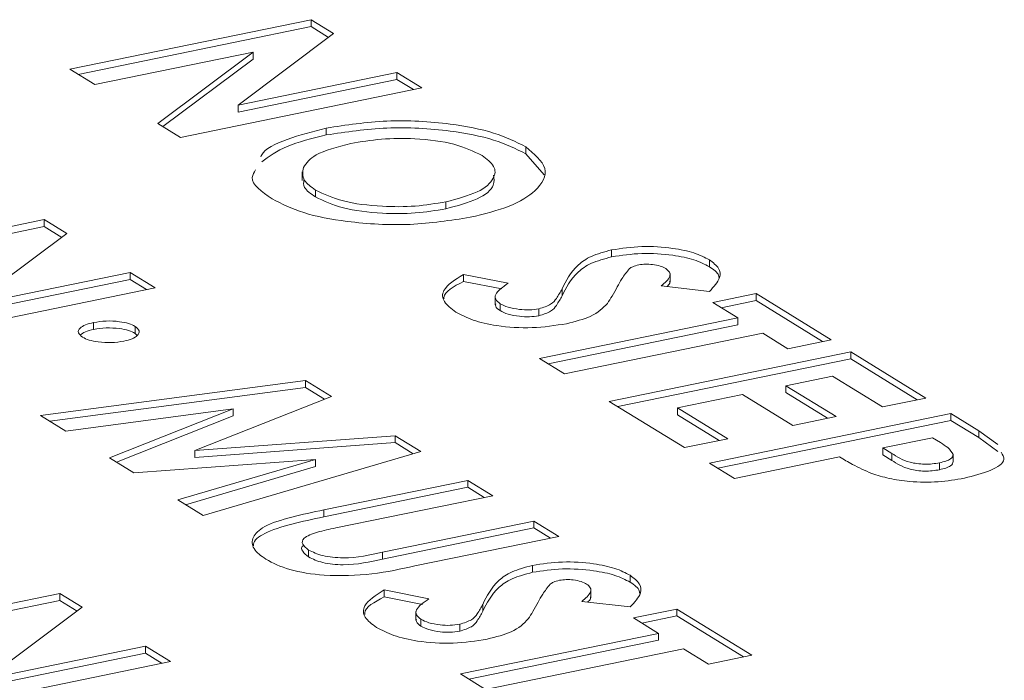
# Model space of a CAD drawing. Extents: x -125.3 to -107.2, y -65.1 to -57.
# Drawn here: x -122.6 to -122.6, y -61 to -61 of the extents above; entities that cross this region are included whole.
import ezdxf

# ---------------------------------------------------------------- set-up
doc = ezdxf.new("R2010")
doc.units = 0
doc.header["$MEASUREMENT"] = 0
doc.layers.get('0').update_dxf_attribs({"linetype": 'CONTINUOUS'})
doc.layers.add('Lines', color=7, linetype='CONTINUOUS')

# ---------------------------------------------------------------- blocks, each defined once
blk = doc.blocks.new('A$C2E707DA3')
at = {"color": 7, "linetype": 'Continuous', "lineweight": 15}
for p, q in [((1.156615178598457, 1.141079329590127), (1.160674664609871, 1.141912008267091)), ((1.160674664609871, 1.141912008267091), (1.161053528808807, 1.141678871259835)), ((1.160674664609871, 1.141795174685015), (1.160674664609871, 1.141912008267091)), ((1.156757589782998, 1.140991707281692), (1.160674664609871, 1.141795174685015)), ((1.161053528808807, 1.141678871259835), (1.159445608643182, 1.140476530964193)), ((1.160674664609871, 1.141795174685015), (1.160967817970359, 1.141614780503332)), ((1.159699037558369, 1.141366767641983), (1.157035812897973, 1.140820489029259)), ((1.158096433190991, 1.140167828150616), (1.159699037558369, 1.141366767641983)), ((1.159699037558369, 1.141249934059907), (1.159699037558369, 1.141366767641983)), ((1.158182114477682, 1.140115115022425), (1.159699037558369, 1.141249934059907)), ((1.157035812897973, 1.140820489029259), (1.156615178598457, 1.141079329590127)), ((1.159445608643182, 1.140476530964193), (1.16211696506366, 1.141024477557345)), ((1.16211696506366, 1.141024477557345), (1.162537599363176, 1.140765636996484)), ((1.16211696506366, 1.140907643975268), (1.16211696506366, 1.141024477557345)), ((1.159445608643182, 1.140359697382117), (1.16211696506366, 1.140907643975268)), ((1.16211696506366, 1.140907643975268), (1.162395217292755, 1.14073641931973)), ((1.162537599363176, 1.140765636996484), (1.158478113351748, 1.13993295831952)), ((1.159445608643182, 1.140359697382117), (1.159445608643182, 1.140476530964193)), ((1.158478113351748, 1.13993295831952), (1.158096433190991, 1.140167828150616)), ((1.160930175714569, 1.139973921018786), (1.160930175714569, 1.140090754600863)), ((1.164284039508587, 1.139659520681725), (1.164284039508587, 1.139776354263802)), ((1.164284039508587, 1.139659520681725), (1.164594248697, 1.139305973214945)), ((1.160524259310321, 1.139352515805797), (1.160524259310321, 1.139206453263732)), ((1.160746878136706, 1.138932440548906), (1.160746878136706, 1.139049274130983)), ((1.162939346352445, 1.138734226244871), (1.162939346352445, 1.138851059826955)), ((1.152127828888041, 1.137718205460871), (1.156187314899469, 1.138550884137835)), ((1.156187314899469, 1.138550884137835), (1.156566237764267, 1.138317711030076)), ((1.156187314899469, 1.138434050555752), (1.156187314899469, 1.138550884137835)), ((1.152270239874127, 1.137630583111722), (1.156187314899469, 1.138434050555752)), ((1.156187314899469, 1.138434050555752), (1.156480526925819, 1.138253620273581)), ((1.156566237764267, 1.138317711030076), (1.154958317598641, 1.137115370734442)), ((1.165728764112089, 1.137925810230662), (1.165728764112089, 1.138042643812746)), ((1.167373325642231, 1.137758504629474), (1.167373325642231, 1.137875338211558)), ((1.154958317598641, 1.137115370734442), (1.15762967401912, 1.137663317327593)), ((1.154958317598641, 1.136998537152358), (1.15762967401912, 1.13754648374551)), ((1.15762967401912, 1.137663317327593), (1.158050308318636, 1.137404476766726)), ((1.15762967401912, 1.13754648374551), (1.15762967401912, 1.137663317327593)), ((1.15762967401912, 1.13754648374551), (1.157907926248214, 1.137375259089978)), ((1.163234890264746, 1.137629680732545), (1.163989480180462, 1.13748092866529)), ((1.163234890264746, 1.137512847150468), (1.163234890264746, 1.137629680732545)), ((1.166710101253145, 1.13749747881652), (1.166710101253145, 1.137643541358585)), ((1.158050308318636, 1.137404476766726), (1.153990822307222, 1.136571798089761)), ((1.163234890264746, 1.137512847150468), (1.163882536960514, 1.137385190763425)), ((1.164894688206999, 1.137270112149842), (1.164894688206999, 1.137386945731919)), ((1.167373800681489, 1.137344613948741), (1.166560743531988, 1.13743593476979)), ((1.163770364444744, 1.137265186141846), (1.163770364444744, 1.137119123599788)), ((1.167427990679585, 1.137158476246242), (1.168156616546952, 1.137307931428879)), ((1.168156616546952, 1.137307931428879), (1.169418636777252, 1.136531337545286)), ((1.168156616546952, 1.137191097846802), (1.168156616546952, 1.137307931428879)), ((1.163853060041376, 1.137021027553629), (1.163853060041376, 1.137137861135706)), ((1.164505336676996, 1.136935234752507), (1.164505336676996, 1.137052068334583)), ((1.167848624979101, 1.136899635685374), (1.167427990679585, 1.137158476246242)), ((1.167570401864126, 1.137070853937807), (1.168156616546952, 1.137191097846802)), ((1.168156616546952, 1.137191097846802), (1.169276196040954, 1.136502155969033)), ((1.164517764835054, 1.136216412191047), (1.167848624979101, 1.136899635685374)), ((1.167848624979101, 1.136782802103298), (1.167848624979101, 1.136899635685374)), ((1.157016138163797, 1.136705701503097), (1.157016138163797, 1.13682253508518)), ((1.157715575645128, 1.136639594169772), (1.157715575645128, 1.136756427751855)), ((1.164660176019595, 1.136128789882612), (1.167848624979101, 1.136782802103298)), ((1.157715575645128, 1.136639594169772), (1.157749850145464, 1.136601426707379)), ((1.168269317944493, 1.136640759024012), (1.164938457800446, 1.135957535529684)), ((1.16869001090987, 1.136381882362656), (1.168269317944493, 1.136640759024012)), ((1.169418636777252, 1.136531337545286), (1.16869001090987, 1.136381882362656)), ((1.164938457800446, 1.135957535529684), (1.164517764835054, 1.136216412191047)), ((1.16568967428654, 1.13549526867029), (1.169749160297954, 1.136327947347255)), ((1.165832085471081, 1.135407646361848), (1.169749160297954, 1.136211113765178)), ((1.169749160297954, 1.136327947347255), (1.171011180528254, 1.135551353463661)), ((1.169749160297954, 1.136211113765178), (1.169749160297954, 1.136327947347255)), ((1.169749160297954, 1.136211113765178), (1.170868739791956, 1.135522171887409)), ((1.169441227395964, 1.135919615503255), (1.168660556993899, 1.135759484985321)), ((1.170282554660872, 1.135401898281025), (1.169441227395964, 1.135919615503255)), ((1.156124265394553, 1.135258967429166), (1.160579511375929, 1.135848112155841)), ((1.156280521526341, 1.135162825362819), (1.160579511375929, 1.135731278573765)), ((1.160579511375929, 1.135848112155841), (1.161016161458392, 1.135579416159395)), ((1.160579511375929, 1.135731278573765), (1.160579511375929, 1.135848112155841)), ((1.160579511375929, 1.135731278573765), (1.16090064835717, 1.135533664455188)), ((1.168660556993899, 1.135759484985321), (1.169501884258793, 1.135241767763098)), ((1.168660556993899, 1.135642651403245), (1.168660556993899, 1.135759484985321)), ((1.161016161458392, 1.135579416159395), (1.158719344427823, 1.134669553431372)), ((1.167931931920364, 1.13561002996552), (1.166838993119299, 1.135385847191564)), ((1.168773259185272, 1.135092312743289), (1.167931931920364, 1.13561002996552)), ((1.168660556993899, 1.135642651403245), (1.169359443522509, 1.135212586186846)), ((1.171011180528254, 1.135551353463661), (1.170282554660872, 1.135401898281025)), ((1.166951694516825, 1.134718674786697), (1.16568967428654, 1.13549526867029)), ((1.166838993119299, 1.135385847191564), (1.167680320384207, 1.134868129969334)), ((1.166838993119299, 1.135269013609481), (1.166838993119299, 1.135385847191564)), ((1.156550531617754, 1.134996661220626), (1.156124265394553, 1.135258967429166)), ((1.159364345268301, 1.135368873979353), (1.156550531617754, 1.134996661220626)), ((1.157284852332822, 1.134544791304258), (1.159364345268301, 1.135368873979353)), ((1.157400335683818, 1.13447373908307), (1.159364345268301, 1.135252040397276)), ((1.159364345268301, 1.135252040397276), (1.159364345268301, 1.135368873979353)), ((1.166838993119299, 1.135269013609481), (1.167537879647909, 1.134838948393082)), ((1.167372328816342, 1.134459834225829), (1.17143181482777, 1.135292512902801)), ((1.169501884258793, 1.135241767763098), (1.168773259185272, 1.135092312743289)), ((1.17143181482777, 1.135292512902801), (1.171901317798344, 1.135003600628238)), ((1.17143181482777, 1.135175679320717), (1.17143181482777, 1.135292512902801)), ((1.167514740000883, 1.134372211917395), (1.17143181482777, 1.135175679320717)), ((1.17143181482777, 1.135175679320717), (1.171901317798344, 1.134886767046154)), ((1.158719344427823, 1.134669553431372), (1.162089453579682, 1.134918957573475)), ((1.162089453579682, 1.134918957573475), (1.162521821053531, 1.134652896913281)), ((1.162089453579682, 1.134802123991399), (1.162089453579682, 1.134918957573475)), ((1.17112388192578, 1.134884181058801), (1.170291166989003, 1.134713375205571)), ((1.171256290798027, 1.134802702237899), (1.17112388192578, 1.134884181058801)), ((1.171901317798344, 1.135003600628238), (1.172225856485824, 1.134772268458264)), ((1.171901317798344, 1.134886767046154), (1.171901317798344, 1.135003600628238)), ((1.171901317798344, 1.134886767046154), (1.172225856485824, 1.13465543487618)), ((1.158719344427823, 1.134552719849296), (1.162089453579682, 1.134802123991399)), ((1.162089453579682, 1.134802123991399), (1.162393342794687, 1.134615123418833)), ((1.167680320384207, 1.134868129969334), (1.166951694516825, 1.134718674786697)), ((1.158719344427823, 1.134552719849296), (1.158719344427823, 1.134669553431372)), ((1.162521821053531, 1.134652896913281), (1.158858623004903, 1.133576359381557)), ((1.169562541121621, 1.134563920022934), (1.167793021781733, 1.134200957564474)), ((1.170291166989003, 1.134713375205571), (1.170440002305298, 1.13462178824561)), ((1.170291166989003, 1.134596541623495), (1.170291166989003, 1.134713375205571)), ((1.170291166989003, 1.134596541623495), (1.170440002305298, 1.134504954663534)), ((1.170440002305298, 1.134504954663534), (1.170440002305298, 1.13462178824561)), ((1.171473924467207, 1.13448589254299), (1.171473924467207, 1.134602726125074)), ((1.157695220104799, 1.134292268330306), (1.157284852332822, 1.134544791304258)), ((1.160746571869538, 1.134518310178159), (1.157695220104799, 1.134292268330306)), ((1.158432767442804, 1.133838412886618), (1.160746571869538, 1.134518310178159)), ((1.158561274617313, 1.133759346355177), (1.160746571869538, 1.134401476596082)), ((1.160746571869538, 1.134401476596082), (1.160746571869538, 1.134518310178159)), ((1.167793021781733, 1.134200957564474), (1.167372328816342, 1.134459834225829)), ((1.171241046265934, 1.134347632832252), (1.171241046265934, 1.134464466414336)), ((1.160887001865532, 1.133671942765524), (1.163308706389572, 1.13416868095193)), ((1.163308706389572, 1.13416868095193), (1.163729399354963, 1.133909804290568)), ((1.163308706389572, 1.134051847369854), (1.163308706389572, 1.13416868095193)), ((1.160887001865532, 1.13355510918344), (1.163308706389572, 1.134051847369854)), ((1.163729399354963, 1.133909804290568), (1.161088131280337, 1.133368029395989)), ((1.163308706389572, 1.134051847369854), (1.163586958618666, 1.133880622714315)), ((1.158858623004903, 1.133576359381557), (1.158432767442804, 1.133838412886618)), ((1.160887001865532, 1.13355510918344), (1.160887001865532, 1.133671942765524)), ((1.161875985852433, 1.132962615058268), (1.164420483322644, 1.133484540440222)), ((1.164420483322644, 1.133484540440222), (1.164841176288036, 1.133225663778859)), ((1.164420483322644, 1.133367706858145), (1.164420483322644, 1.133484540440222)), ((1.161875985852433, 1.132845781476192), (1.164420483322644, 1.133367706858145)), ((1.164841176288036, 1.133225663778859), (1.162419471763997, 1.132728925592446)), ((1.164420483322644, 1.133367706858145), (1.164698735551738, 1.133196482202607)), ((1.160632013169888, 1.132880674204522), (1.160632013169888, 1.132997507786605)), ((1.161875985852433, 1.132845781476192), (1.161875985852433, 1.132962615058268)), ((1.164396523444822, 1.132623165251225), (1.164396523444822, 1.132739998833301)), ((1.166041085570356, 1.132455859772158), (1.166041085570356, 1.132572693354241)), ((1.152388132567168, 1.13143557652193), (1.156447618181659, 1.132268255117474)), ((1.156447618181659, 1.132268255117474), (1.156826482380581, 1.132035118110217)), ((1.156447618181659, 1.132151421535397), (1.156447618181659, 1.132268255117474)), ((1.161902591229293, 1.132327071914666), (1.162657239711663, 1.13217828372656)), ((1.161902591229293, 1.132210238332583), (1.161902591229293, 1.132327071914666)), ((1.165377861181256, 1.132194833959204), (1.165377861181256, 1.132340896501269)), ((1.152530542957862, 1.131347954050661), (1.156447618181659, 1.132151421535397)), ((1.156447618181659, 1.132151421535397), (1.156740771542147, 1.131971027353714)), ((1.161902591229293, 1.132210238332583), (1.162550296392482, 1.132082545804337)), ((1.163562448035876, 1.131967467272169), (1.163562448035876, 1.132084300854252)), ((1.166041560113456, 1.132041968989654), (1.165228503162425, 1.132133289851417)), ((1.156826482380581, 1.132035118110217), (1.155218562214969, 1.130832777814575)), ((1.1624381241744, 1.131962541243823), (1.1624381241744, 1.131816478701765)), ((1.166095691743365, 1.131855867448714), (1.166824317412278, 1.132005322590643)), ((1.166824317412278, 1.132005322590643), (1.168086337642578, 1.131228728707057)), ((1.166824317412278, 1.131888489008567), (1.166824317412278, 1.132005322590643)), ((1.162520819572563, 1.131718382614899), (1.162520819572563, 1.131835216196976)), ((1.163173096108949, 1.131632589793419), (1.163173096108949, 1.131749423375496)), ((1.166516384708757, 1.131596990787351), (1.166095691743365, 1.131855867448714)), ((1.166238102729451, 1.131768245099572), (1.166824317412278, 1.131888489008567)), ((1.166824317412278, 1.131888489008567), (1.167943955572156, 1.131199511030303)), ((1.163185524366241, 1.130913767252316), (1.166516384708757, 1.131596990787351)), ((1.166516384708757, 1.131480157205274), (1.166516384708757, 1.131596990787351)), ((1.163327935352328, 1.130826144903175), (1.166516384708757, 1.131480157205274)), ((1.155218562214969, 1.130832777814575), (1.157889918635448, 1.131380724407727)), ((1.155218562214969, 1.130715944232499), (1.157889918635448, 1.13126389082565)), ((1.157889918635448, 1.131380724407727), (1.158310611600839, 1.131121847746371)), ((1.157889918635448, 1.13126389082565), (1.157889918635448, 1.131380724407727)), ((1.157889918635448, 1.13126389082565), (1.158168170864542, 1.131092666170119)), ((1.166937077674149, 1.131338114125988), (1.163606217331633, 1.130654890590954)), ((1.167357711973665, 1.131079273565128), (1.166937077674149, 1.131338114125988)), ((1.158310611600839, 1.131121847746371), (1.154251125986335, 1.130289169150821)), ((1.168086337642578, 1.131228728707057), (1.167357711973665, 1.131079273565128)), ((1.163606217331633, 1.130654890590954), (1.163185524366241, 1.130913767252316))]:
    blk.add_line(p, q, dxfattribs=at)
for points, knots in [([(1.160930175714569, 1.140090754600863), (1.161264428869544, 1.140141409732934), (1.161932862807063, 1.140242709029224), (1.162961493111155, 1.140185057435403), (1.163785582752467, 1.14002276873051), (1.164117914833412, 1.139858478786621), (1.164284039508587, 1.139776354263802)], [0, 0, 0, 0, 0.2796324825295644, 0.5592044190619551, 0.7796570752640436, 0.9999999999999999, 0.9999999999999999, 0.9999999999999999, 0.9999999999999999]), ([(1.159829193921453, 1.13960418020082), (1.159833614317279, 1.1396162374973), (1.159874600958744, 1.139728034745239), (1.160248560901707, 1.139914477156026), (1.160702946691927, 1.140031989223786), (1.160930175714569, 1.140090754600863)], [0, 0, 0, 0, 0.05698992171064038, 0.5284199835553444, 1, 1, 1, 1]), ([(1.160930175714569, 1.139973921018786), (1.161264428869544, 1.14002457615085), (1.161932862807063, 1.14012587544714), (1.162961493111155, 1.140068223853326), (1.163785582752467, 1.139905935148434), (1.164117914833412, 1.139741645204538), (1.164284039508587, 1.139659520681725)], [0, 0, 0, 0, 0.2796324825295644, 0.5592044190619551, 0.7796570752640436, 0.9999999999999999, 0.9999999999999999, 0.9999999999999999, 0.9999999999999999]), ([(1.159844276857271, 1.13952336407197), (1.159968632839181, 1.139615661769319), (1.160217384358731, 1.139800286522487), (1.160692553409305, 1.139916036717935), (1.160930175714569, 1.139973921018786)], [0, 0, 0, 0, 0.4999204915178511, 0.9999999999999999, 0.9999999999999999, 0.9999999999999999, 0.9999999999999999]), ([(1.163548843857441, 1.139630942499622), (1.163405939472256, 1.139699607672874), (1.163120187742621, 1.13983691061145), (1.162470820138964, 1.139920319019723), (1.161849005796114, 1.139917141541169), (1.16151051128702, 1.13985898233782), (1.161341110726624, 1.139829876395552)], [0, 0, 0, 0, 0.2796099080904881, 0.5591082090243727, 0.7793544224135451, 1, 1, 1, 1]), ([(1.161341110726624, 1.139829876395552), (1.161118406850505, 1.13977284815568), (1.160720288723994, 1.139670901227717), (1.16059832572077, 1.139503654222153), (1.160544587778787, 1.139429963761572)], [0, 0, 0, 0, 0.5593914501544521, 1, 1, 1, 1]), ([(1.164284039508587, 1.139776354263802), (1.164425502986361, 1.139657198742135), (1.164708662221727, 1.139418692048125), (1.164512108290879, 1.139055257142054), (1.164053659339814, 1.138763169741949), (1.163584757800379, 1.138647882218393), (1.163350222698625, 1.138590217722133)], [0, 0, 0, 0, 0.279366118467251, 0.5591909497782026, 0.7795161953047333, 1, 1, 1, 1]), ([(1.162939346352445, 1.138851059826955), (1.163132455251855, 1.138901407492192), (1.163518634940559, 1.139002092886535), (1.163764515909335, 1.139229140522758), (1.163785722903782, 1.139449532794636), (1.163627815809406, 1.139570463201309), (1.163548843857441, 1.139630942499622)], [0, 0, 0, 0, 0.2797538010583487, 0.5594523925881747, 0.7796748484891853, 1, 1, 1, 1]), ([(1.160019660250242, 1.138898952536429), (1.159846658612736, 1.139018214406015), (1.159615799695501, 1.139177361258476), (1.159713971823464, 1.139346329934824), (1.159738575474634, 1.139388676438429)], [0, 0, 0, 0, 0.7493825215206202, 1, 1, 1, 1]), ([(1.160544587778787, 1.139429963761572), (1.160531920902812, 1.13935521153617), (1.16050927662593, 1.13922157873715), (1.160674207272038, 1.139101973815741), (1.160746878136706, 1.139049274130983)], [0, 0, 0, 0, 0.5593853151310081, 1, 1, 1, 1]), ([(1.1605531941956, 1.139221419301862), (1.160548554939027, 1.139178052150228), (1.160537646430754, 1.139076080870005), (1.1606705162461, 1.138984863992263), (1.160746878136706, 1.138932440548906)], [0, 0, 0, 0, 0.4252879000228341, 0.9999999999999999, 0.9999999999999999, 0.9999999999999999, 0.9999999999999999]), ([(1.162939346352445, 1.138734226244871), (1.163130707567518, 1.138784469790963), (1.163513392232431, 1.138884946967565), (1.163772209681383, 1.139103793525109), (1.1637508961214, 1.139243621813648), (1.163742348156461, 1.139299701009584)], [0, 0, 0, 0, 0.3746328462571937, 0.7491917585669924, 0.9999999999999999, 0.9999999999999999, 0.9999999999999999, 0.9999999999999999]), ([(1.160746878136706, 1.139049274130983), (1.160889574234261, 1.138981556728034), (1.161175088950074, 1.138846063779098), (1.161819481305542, 1.138766510428759), (1.162434710320198, 1.138765607209521), (1.162771075877188, 1.138822565721043), (1.162939346352445, 1.138851059826955)], [0, 0, 0, 0, 0.2794676905870205, 0.559175335729998, 0.7794727366632705, 1, 1, 1, 1]), ([(1.163350222698625, 1.138590217722133), (1.16301873395723, 1.138538610453978), (1.162355717723614, 1.138435389884812), (1.161335108474603, 1.138494928470294), (1.160507203891314, 1.138651246632691), (1.16018219655416, 1.138816372847842), (1.160019660250242, 1.138898952536429)], [0, 0, 0, 0, 0.2796638300094516, 0.5593603525236177, 0.7796359298006177, 1, 1, 1, 1]), ([(1.160746878136706, 1.138932440548906), (1.160889574234261, 1.138864723145957), (1.161175088950074, 1.138729230197022), (1.161819481305542, 1.138649676846683), (1.162434710320198, 1.138648773627445), (1.162771075877188, 1.138705732138966), (1.162939346352445, 1.138734226244871)], [0, 0, 0, 0, 0.2794676905870205, 0.559175335729998, 0.7794727366632705, 1, 1, 1, 1]), ([(1.164894688206999, 1.137386945731919), (1.164961463146085, 1.137523589612201), (1.165054414090747, 1.13771379836308), (1.16536072865209, 1.137942231598338), (1.165606186514268, 1.138009200600415), (1.165728764112089, 1.138042643812746)], [0, 0, 0, 0, 0.5608394960918747, 0.7806905056891078, 1, 1, 1, 1]), ([(1.165728764112089, 1.138042643812746), (1.165894506370392, 1.138067518111285), (1.166226224887382, 1.138117301826725), (1.166731709248452, 1.138081467531663), (1.16713455486493, 1.137999150076475), (1.167293703481647, 1.137916625375347), (1.167373325642231, 1.137875338211558)], [0, 0, 0, 0, 0.2793924016660528, 0.5591792587064027, 0.7794570849527028, 1, 1, 1, 1]), ([(1.164894688206999, 1.137270112149842), (1.164961463146085, 1.137406756030117), (1.165054414090747, 1.137596964780997), (1.16536072865209, 1.137825398016261), (1.165606186514268, 1.137892367018331), (1.165728764112089, 1.137925810230662)], [0, 0, 0, 0, 0.5608394960918747, 0.7806905056891078, 1, 1, 1, 1]), ([(1.165728764112089, 1.137925810230662), (1.165894506370392, 1.137950684529208), (1.166226224887382, 1.138000468244641), (1.166731709248452, 1.137964633949579), (1.16713455486493, 1.137882316494391), (1.167293703481647, 1.13779979179327), (1.167373325642231, 1.137758504629474)], [0, 0, 0, 0, 0.2793924016660528, 0.5591792587064027, 0.7794570849527028, 1, 1, 1, 1]), ([(1.167373325642231, 1.137875338211558), (1.167434076642962, 1.137828433292043), (1.167555571782813, 1.137734628750742), (1.167564983820483, 1.137546799202113), (1.167446343307859, 1.137421331222924), (1.167373800681489, 1.137344613948741)], [0, 0, 0, 0, 0.2798475432801151, 0.5596634788386039, 1, 1, 1, 1]), ([(1.166029024431779, 1.137727103125854), (1.165983857325898, 1.137671083642608), (1.165903171649177, 1.137571011481064), (1.165847953061913, 1.137468796728868), (1.165823645336133, 1.137423800862628)], [0, 0, 0, 0, 0.5597908787550714, 1, 1, 1, 1]), ([(1.166184424400001, 1.137790939621929), (1.166147579789722, 1.137781366873419), (1.166081700307018, 1.137764250456257), (1.166045138299012, 1.137738466717778), (1.166029024431779, 1.137727103125854)], [0, 0, 0, 0, 0.5592729143051292, 1, 1, 1, 1]), ([(1.16664000729898, 1.13772877123148), (1.166611595044074, 1.137743811892769), (1.166554805677734, 1.137773874611362), (1.166427433729751, 1.137797660999873), (1.166296307417056, 1.137807045463703), (1.166221662580895, 1.137796300151749), (1.166184424400001, 1.137790939621929)], [0, 0, 0, 0, 0.2802283271986442, 0.5601100365117943, 0.7805514369467774, 1, 1, 1, 1]), ([(1.166560743531988, 1.13743593476979), (1.166623134430438, 1.137488838001929), (1.166710084782309, 1.137562565977696), (1.166715121771176, 1.137666573874377), (1.166665029935928, 1.137708051630582), (1.16664000729898, 1.13772877123148)], [0, 0, 0, 0, 0.5597393930682194, 0.7800743120008671, 1, 1, 1, 1]), ([(1.167373325642231, 1.137758504629474), (1.167442448897972, 1.137711971089267), (1.167528665202283, 1.137653930567012), (1.167530597553636, 1.137589754833101), (1.167530980657219, 1.137577031497941)], [0, 0, 0, 0, 0.8017422725221475, 1, 1, 1, 1]), ([(1.163108946383886, 1.136997936484178), (1.163032505324338, 1.137054747586909), (1.162879743228217, 1.137168280591105), (1.162873419130534, 1.137400427492267), (1.163097809560782, 1.1375427410226), (1.163234890264746, 1.137629680732545)], [0, 0, 0, 0, 0.2804250330997597, 0.5604097603063167, 1, 1, 1, 1]), ([(1.162910145026984, 1.137218609990008), (1.162909439693649, 1.137226697226971), (1.162900167520917, 1.137333010448401), (1.163074146162458, 1.137426484064108), (1.163234890264746, 1.137512847150468)], [0, 0, 0, 0, 0.07606990796992348, 0.9999999999999999, 0.9999999999999999, 0.9999999999999999, 0.9999999999999999]), ([(1.163989480180462, 1.13748092866529), (1.163899667172146, 1.137420330401142), (1.163774445967917, 1.137335841664445), (1.163761782987947, 1.137211621536501), (1.16382265702228, 1.137162429620219), (1.163853060041376, 1.137137861135706)], [0, 0, 0, 0, 0.5594069885781953, 0.7799495650106967, 1, 1, 1, 1]), ([(1.164505336676996, 1.137052068334583), (1.164578996746798, 1.137075586321828), (1.164727059154899, 1.137122859285789), (1.164816303502533, 1.137246647095949), (1.164864942967355, 1.137333705542055), (1.164894688206999, 1.137386945731919)], [0, 0, 0, 0, 0.2777589258548884, 0.5583168131359981, 1, 1, 1, 1]), ([(1.165823645336133, 1.137423800862628), (1.165795932276865, 1.137370930426968), (1.165746448821864, 1.13727652685359), (1.165684425055247, 1.137183067214565), (1.165657137511474, 1.137141949363624)], [0, 0, 0, 0, 0.5600469745908607, 1, 1, 1, 1]), ([(1.166655127036975, 1.137425342922228), (1.16667761619378, 1.137443802660584), (1.166711696724576, 1.137471776927796), (1.166705764002842, 1.137501822289451), (1.16670374618225, 1.137512041233101)], [0, 0, 0, 0, 0.6598828209642476, 1, 1, 1, 1]), ([(1.164505336676996, 1.136935234752507), (1.164578996746798, 1.136958752739751), (1.164727059154899, 1.137006025703705), (1.164816303502533, 1.137129813513873), (1.164864942967355, 1.137216871959971), (1.164894688206999, 1.137270112149842)], [0, 0, 0, 0, 0.2777589258548884, 0.5583168131359981, 1, 1, 1, 1]), ([(1.163778887833502, 1.137133705432952), (1.163776826637914, 1.137121060511454), (1.163770399119826, 1.137081629289128), (1.163819622059918, 1.137045542157026), (1.163853060041376, 1.137021027553629)], [0, 0, 0, 0, 0.3206829702031512, 1, 1, 1, 1]), ([(1.163853060041376, 1.137137861135706), (1.163894423271472, 1.137116662707093), (1.163977071931228, 1.137074305722159), (1.164159472966702, 1.137041147964339), (1.16434653778343, 1.137028836107525), (1.164452454931961, 1.137044331752293), (1.164505336676996, 1.137052068334583)], [0, 0, 0, 0, 0.2803802691191961, 0.5602331688008882, 0.7804355785391659, 1, 1, 1, 1]), ([(1.165657137511474, 1.137141949363624), (1.165582286628037, 1.137063937019271), (1.16544867423876, 1.136924681271786), (1.165115043550003, 1.136839380070647), (1.164968315826826, 1.136801865383148)], [0, 0, 0, 0, 0.5602091530551341, 1, 1, 1, 1]), ([(1.164968315826826, 1.136801865383148), (1.164780235433611, 1.136772415036226), (1.164404269037973, 1.136713544780832), (1.16382162918454, 1.13675301830019), (1.163376863563414, 1.136855839264086), (1.163198323697216, 1.136950532776119), (1.163108946383886, 1.136997936484178)], [0, 0, 0, 0, 0.2796109707858615, 0.5589329492278935, 0.7792012012040597, 1, 1, 1, 1]), ([(1.163853060041376, 1.137021027553629), (1.163894423271472, 1.13699982912501), (1.163977071931228, 1.136957472140075), (1.164159472966702, 1.136924314382263), (1.16434653778343, 1.136912002525442), (1.164452454931961, 1.136927498170216), (1.164505336676996, 1.136935234752507)], [0, 0, 0, 0, 0.2803802691191961, 0.5602331688008882, 0.7804355785391659, 1, 1, 1, 1]), ([(1.156830815869739, 1.136574946500993), (1.156801030630319, 1.136599673881861), (1.156741460557427, 1.136649128306566), (1.156776360130692, 1.136725078998545), (1.156870605638048, 1.136786206117456), (1.156967618674472, 1.136810423270639), (1.157016138163797, 1.13682253508518)], [0, 0, 0, 0, 0.2797330998938522, 0.559462387060034, 0.779672291529997, 1, 1, 1, 1]), ([(1.156795562300829, 1.136613959710523), (1.156820082235967, 1.136632466500252), (1.156870020459195, 1.136670158125135), (1.156966851621107, 1.136693712468507), (1.157016138163797, 1.136705701503097)], [0, 0, 0, 0, 0.4910053571121725, 1, 1, 1, 1]), ([(1.157016138163797, 1.13682253508518), (1.157085955687791, 1.136833234401564), (1.157225587118944, 1.136854632480066), (1.157439524207476, 1.136841382504741), (1.157613098512257, 1.136808458479742), (1.157681405007892, 1.136773777213897), (1.157715575645128, 1.136756427751855)], [0, 0, 0, 0, 0.2796327537690219, 0.5592510214342002, 0.7795133052576412, 1, 1, 1, 1]), ([(1.157016138163797, 1.136705701503097), (1.157085955687791, 1.136716400819481), (1.157225587118944, 1.13673779889799), (1.157439524207476, 1.136724548922665), (1.157613098512257, 1.136691624897665), (1.157681405007892, 1.13665694363182), (1.157715575645128, 1.136639594169772)], [0, 0, 0, 0, 0.2796327537690219, 0.5592510214342002, 0.7795133052576412, 1, 1, 1, 1]), ([(1.157715575645128, 1.136756427751855), (1.157745558384477, 1.136731612606205), (1.15780556479784, 1.136681948435424), (1.157766381851573, 1.136606059325956), (1.157673486110411, 1.136544499689876), (1.157575798486448, 1.136520307378355), (1.157526941907989, 1.136508208060988)], [0, 0, 0, 0, 0.2794864082470363, 0.559354392146189, 0.7796196095680332, 0.9999999999999999, 0.9999999999999999, 0.9999999999999999, 0.9999999999999999]), ([(1.157526941907989, 1.136508208060988), (1.157457302631684, 1.136497723687555), (1.15731793513757, 1.136476741550332), (1.157105586294918, 1.136490588458713), (1.156932519834712, 1.136523094419239), (1.156864719127029, 1.136557661486897), (1.156830815869739, 1.136574946500993)], [0, 0, 0, 0, 0.2794637298108802, 0.5592843835458973, 0.7796233189430462, 0.9999999999999999, 0.9999999999999999, 0.9999999999999999, 0.9999999999999999]), ([(1.171473924467207, 1.134602726125074), (1.171448687845285, 1.134642134393609), (1.171403507530812, 1.13471268575227), (1.17130137471392, 1.134775135428129), (1.171256290798027, 1.134802702237899)], [0, 0, 0, 0, 0.5585756148108516, 1, 1, 1, 1]), ([(1.170101825932619, 1.134282775122912), (1.1699908999055, 1.134332744345741), (1.169792667916752, 1.13442204258056), (1.16963290459212, 1.13452053963681), (1.169562541121621, 1.134563920022934)], [0, 0, 0, 0, 0.5595768262351005, 0.9999999999999999, 0.9999999999999999, 0.9999999999999999, 0.9999999999999999]), ([(1.170440002305298, 1.13462178824561), (1.170525319250942, 1.134565693643353), (1.170632025163158, 1.134495536118855), (1.170861058390585, 1.134447917890363), (1.170990890321789, 1.134438304081478), (1.171123559629436, 1.134443605528297), (1.171201872786753, 1.13445751078509), (1.171241046265934, 1.134464466414336)], [0, 0, 0, 0, 0.4993410487002258, 0.6245258981940098, 0.7496959296125489, 0.8747939474371912, 1, 1, 1, 1]), ([(1.171241046265934, 1.134464466414336), (1.171278197243311, 1.134473223048886), (1.171352420032548, 1.134490717658366), (1.171453893341933, 1.134536498570107), (1.171466337427418, 1.134577641608452), (1.171473924467207, 1.134602726125074)], [0, 0, 0, 0, 0.2811666712350713, 0.561734200779222, 1, 1, 1, 1]), ([(1.172277873674503, 1.134641472371548), (1.172304941433268, 1.13460072913746), (1.172376231904209, 1.134493420498757), (1.172124075275633, 1.134322080043468), (1.171815506375239, 1.134244358324501), (1.171660926333161, 1.13420542301192)], [0, 0, 0, 0, 0.233982245652929, 0.6162573203377681, 1, 1, 1, 1]), ([(1.170440002305298, 1.134504954663534), (1.170525319250942, 1.134448860061276), (1.170632025163158, 1.134378702536779), (1.170861058390585, 1.134331084308286), (1.170990890321789, 1.134321470499401), (1.171123559629436, 1.13432677194622), (1.171201872786753, 1.134340677203006), (1.171241046265934, 1.134347632832252)], [0, 0, 0, 0, 0.4993410487002258, 0.6245258981940098, 0.7496959296125489, 0.8747939474371912, 1, 1, 1, 1]), ([(1.171241046265934, 1.134347632832252), (1.171278197243311, 1.134356389466809), (1.171352420032548, 1.13437388407629), (1.171453893341933, 1.134419664988023), (1.171466337427418, 1.134460808026368), (1.171473924467207, 1.13448589254299)], [0, 0, 0, 0, 0.2811666712350713, 0.561734200779222, 1, 1, 1, 1]), ([(1.171660926333161, 1.13420542301192), (1.17151630040496, 1.134180733872192), (1.17122737823783, 1.134131411874101), (1.17076917157479, 1.134139602493313), (1.170386470332645, 1.134195355378004), (1.170196734605668, 1.134253626852342), (1.170101825932619, 1.134282775122912)], [0, 0, 0, 0, 0.2799357313698425, 0.5592333212281166, 0.77952185772107, 0.9999999999999999, 0.9999999999999999, 0.9999999999999999, 0.9999999999999999]), ([(1.159912774040436, 1.132842276565214), (1.1598339146353, 1.132900566448747), (1.15967630932245, 1.133017062322835), (1.159674742045667, 1.133214115366719), (1.159868912808051, 1.133411736385888), (1.160342763954745, 1.133555516596083), (1.160705290633075, 1.133633070165288), (1.160887001865532, 1.133671942765524)], [0, 0, 0, 0, 0.1867345933510252, 0.373200431302158, 0.5593600445982788, 0.7791356218789656, 1, 1, 1, 1]), ([(1.159706971534447, 1.133069022903975), (1.159706018354967, 1.133077906069715), (1.1596982171924, 1.133150609082662), (1.159883471094133, 1.133295018900931), (1.160338854293798, 1.13343865183586), (1.16070398526773, 1.133516226173391), (1.160887001865532, 1.13355510918344)], [0, 0, 0, 0, 0.03969870137443679, 0.3249084036900997, 0.6616201418734526, 1, 1, 1, 1]), ([(1.161088131280337, 1.133368029395989), (1.160982511155552, 1.133346189461392), (1.160772771611008, 1.133302819905218), (1.160535029577062, 1.133208356951535), (1.160508798173282, 1.133090785699501), (1.16059088656732, 1.133028642013421), (1.160632013169888, 1.132997507786605)], [0, 0, 0, 0, 0.2819163882325779, 0.5598271635165387, 0.7794717082826074, 1, 1, 1, 1]), ([(1.16056008257145, 1.133078383311179), (1.16055969835368, 1.133078208612055), (1.160500547204208, 1.133051313307838), (1.160519245256921, 1.132971785423301), (1.160594373586505, 1.132911085233921), (1.160632013169888, 1.132880674204522)], [0, 0, 0, 0, 0.003251824266749499, 0.5006253129499046, 1, 1, 1, 1]), ([(1.160632013169888, 1.132997507786605), (1.160703906939617, 1.132962507603267), (1.160811979063098, 1.132909894641806), (1.161033185516771, 1.132873123895109), (1.161395508871337, 1.132853807964473), (1.161662572169476, 1.132914286161089), (1.161875985852433, 1.132962615058268)], [0, 0, 0, 0, 0.2496871069060355, 0.3753345519725593, 0.5008218845375241, 1, 1, 1, 1]), ([(1.162419471763997, 1.132728925592446), (1.16218644796335, 1.132678376595571), (1.161723634827865, 1.132577980242594), (1.160943988625448, 1.132551229877464), (1.160277992399259, 1.132653334579707), (1.160034647380044, 1.132779226638469), (1.159912774040436, 1.132842276565214)], [0, 0, 0, 0, 0.2818881992086185, 0.5598636747550123, 0.779568597623418, 0.9999999999999999, 0.9999999999999999, 0.9999999999999999, 0.9999999999999999]), ([(1.160632013169888, 1.132880674204522), (1.160703906939617, 1.132845674021183), (1.160811979063098, 1.132793061059729), (1.161033185516771, 1.132756290313033), (1.161395508871337, 1.132736974382397), (1.161662572169476, 1.132797452579005), (1.161875985852433, 1.132845781476192)], [0, 0, 0, 0, 0.2496871069060355, 0.3753345519725593, 0.5008218845375241, 1, 1, 1, 1]), ([(1.163562448035876, 1.132084300854252), (1.163629197541368, 1.132220955303843), (1.163722111196378, 1.132411174906075), (1.164028406292729, 1.13263962809252), (1.164273920862655, 1.132706570040533), (1.164396523444822, 1.132739998833301)], [0, 0, 0, 0, 0.5608639315360483, 0.780708672689687, 1, 1, 1, 1]), ([(1.164396523444822, 1.132739998833301), (1.164562262938276, 1.132764869302164), (1.164893952620915, 1.132814641856378), (1.165399483347613, 1.132778867956262), (1.165802281170613, 1.132696506287928), (1.165961458732156, 1.132613977486557), (1.166041085570356, 1.132572693354241)], [0, 0, 0, 0, 0.279388244170302, 0.5591316595977237, 0.7794604235331171, 1, 1, 1, 1]), ([(1.163562448035876, 1.131967467272169), (1.163629197541368, 1.132104121721767), (1.163722111196378, 1.132294341323998), (1.164028406292729, 1.132522794510443), (1.164273920862655, 1.132589736458449), (1.164396523444822, 1.132623165251225)], [0, 0, 0, 0, 0.5608639315360483, 0.780708672689687, 1, 1, 1, 1]), ([(1.164396523444822, 1.132623165251225), (1.164562262938276, 1.132648035720088), (1.164893952620915, 1.132697808274301), (1.165399483347613, 1.132662034374185), (1.165802281170613, 1.132579672705845), (1.165961458732156, 1.13249714390448), (1.166041085570356, 1.132455859772158)], [0, 0, 0, 0, 0.279388244170302, 0.5591316595977237, 0.7794604235331171, 1, 1, 1, 1]), ([(1.166041085570356, 1.132572693354241), (1.166101836588723, 1.13252578843516), (1.166223331778795, 1.132431983883194), (1.166232743477863, 1.132244154282105), (1.166114102827251, 1.132118686280677), (1.166041560113456, 1.132041968989654)], [0, 0, 0, 0, 0.2798474803303483, 0.5596634217288745, 1, 1, 1, 1]), ([(1.164696783665278, 1.132424458126067), (1.164651616615956, 1.132368438656748), (1.164570931046001, 1.132268366527256), (1.164515712653852, 1.132166151803887), (1.164491405016165, 1.13212115595443)], [0, 0, 0, 0, 0.559790918741156, 1, 1, 1, 1]), ([(1.164852183931188, 1.132488294683199), (1.164815339386962, 1.132478721933516), (1.164749459888711, 1.132461605479541), (1.164712897667826, 1.132435821745347), (1.164696783665278, 1.132424458126067)], [0, 0, 0, 0, 0.5592717796016274, 1, 1, 1, 1]), ([(1.165307766532479, 1.132426126231685), (1.165279343764027, 1.132441183116732), (1.165222574188078, 1.132471256646696), (1.165095152314166, 1.132495014331084), (1.164964068395093, 1.132504401429834), (1.164889422581879, 1.132493655512491), (1.164852183931188, 1.132488294683199)], [0, 0, 0, 0, 0.2804360669047101, 0.5601226573943414, 0.7805578370213754, 1, 1, 1, 1]), ([(1.165228503162425, 1.132133289851417), (1.165290867242106, 1.132186206069441), (1.165377776207094, 1.132259948739318), (1.165382822167928, 1.132363950535172), (1.165332764455258, 1.132405418082989), (1.165307766532479, 1.132426126231685)], [0, 0, 0, 0, 0.5598550831915895, 0.780199532659827, 1, 1, 1, 1]), ([(1.166041085570356, 1.132455859772158), (1.166110209038251, 1.132409326234693), (1.166196425641161, 1.132351285692984), (1.166198357234506, 1.132287109921997), (1.16619874018842, 1.13227438655921)], [0, 0, 0, 0, 0.8017419565749994, 1, 1, 1, 1]), ([(1.161776706113542, 1.131695291586155), (1.161700231352768, 1.131752114097623), (1.161547433554531, 1.131865646386629), (1.161541236179403, 1.132097800246008), (1.161765545277177, 1.132240119334), (1.161902591229293, 1.132327071914666)], [0, 0, 0, 0, 0.2804741582352101, 0.5603918653356678, 1, 1, 1, 1]), ([(1.161577846090765, 1.131916001192479), (1.161577162040516, 1.13192407628523), (1.161568156389279, 1.132030386413284), (1.161741975266665, 1.132123862495817), (1.161902591229293, 1.132210238332583)], [0, 0, 0, 0, 0.07595788754549092, 1, 1, 1, 1]), ([(1.162657239711663, 1.13217828372656), (1.162567446584788, 1.132117685656233), (1.162442269096232, 1.132033207984946), (1.162429473703597, 1.131908987048121), (1.162490383817797, 1.131859796088328), (1.162520819572563, 1.131835216196976)], [0, 0, 0, 0, 0.5593993940168012, 0.779839322673978, 1, 1, 1, 1]), ([(1.163173096108949, 1.131749423375496), (1.163246731734304, 1.131772955365406), (1.163394735993009, 1.131820253595116), (1.163483995004455, 1.131944025745568), (1.163532678223419, 1.132031072016531), (1.163562448035876, 1.132084300854252)], [0, 0, 0, 0, 0.277806417617651, 0.5583782674115976, 1, 1, 1, 1]), ([(1.164491405016165, 1.13212115595443), (1.164463691845228, 1.132068285509909), (1.164414208215121, 1.131973881967092), (1.164352184760716, 1.131880422320762), (1.164324897371358, 1.131839304492317)], [0, 0, 0, 0, 0.5600472497363693, 1, 1, 1, 1]), ([(1.165322886270474, 1.132122697922433), (1.165345350392656, 1.132141170514302), (1.165379387493715, 1.132169159744024), (1.16537346176095, 1.132199213705682), (1.165371446948342, 1.132209432374509)], [0, 0, 0, 0, 0.659989290430828, 1, 1, 1, 1]), ([(1.163173096108949, 1.131632589793419), (1.163246731734304, 1.13165612178333), (1.163394735993009, 1.131703420013039), (1.163483995004455, 1.131827192163485), (1.163532678223419, 1.131914238434454), (1.163562448035876, 1.131967467272169)], [0, 0, 0, 0, 0.277806417617651, 0.5583782674115976, 1, 1, 1, 1]), ([(1.162446588599593, 1.131831096574359), (1.162444527643046, 1.131818451642957), (1.162438098618409, 1.131779006572835), (1.162487354012043, 1.1317429086223), (1.162520819572563, 1.131718382614899)], [0, 0, 0, 0, 0.3205706407332025, 1, 1, 1, 1]), ([(1.162520819572563, 1.131835216196976), (1.162562182792172, 1.131814017759879), (1.162644831454031, 1.131771660746182), (1.162827232635379, 1.131738503116864), (1.163014297320956, 1.131726191156496), (1.16312021439181, 1.131741686794825), (1.163173096108949, 1.131749423375496)], [0, 0, 0, 0, 0.2803803325966302, 0.5602334520197654, 0.7804356746680001, 1, 1, 1, 1]), ([(1.164324897371358, 1.131839304492317), (1.164250055620002, 1.131761288315758), (1.164116462038564, 1.131622028340566), (1.163782768533707, 1.131536757141475), (1.163636016692152, 1.131499256544913)], [0, 0, 0, 0, 0.5602196643727266, 1, 1, 1, 1]), ([(1.163636016692152, 1.131499256544913), (1.163447936311812, 1.131469806196655), (1.16307196994191, 1.13141093593859), (1.162489329944606, 1.131450409474169), (1.162044598098674, 1.131553222691039), (1.161866067781787, 1.131647901166964), (1.161776706113542, 1.131695291586155)], [0, 0, 0, 0, 0.2796260248094226, 0.5589630417159068, 0.7792431053944906, 1, 1, 1, 1]), ([(1.162520819572563, 1.131718382614899), (1.162562182792172, 1.131697184177803), (1.162644831454031, 1.131654827164105), (1.162827232635379, 1.131621669534788), (1.163014297320956, 1.131609357574419), (1.16312021439181, 1.131624853212749), (1.163173096108949, 1.131632589793419)], [0, 0, 0, 0, 0.2803803325966302, 0.5602334520197654, 0.7804356746680001, 1, 1, 1, 1])]:
    blk.add_open_spline(points, degree=3, knots=knots, dxfattribs=at)

msp = doc.modelspace()

# ---------------------------------------------------------------- block references
at = {"layer": 'Lines', "linetype": 'Continuous'}
msp.add_blockref('A$C2E707DA3', (-123.7516396409501, -62.09923891995295), dxfattribs=at)

doc.saveas('drawing.dxf')
